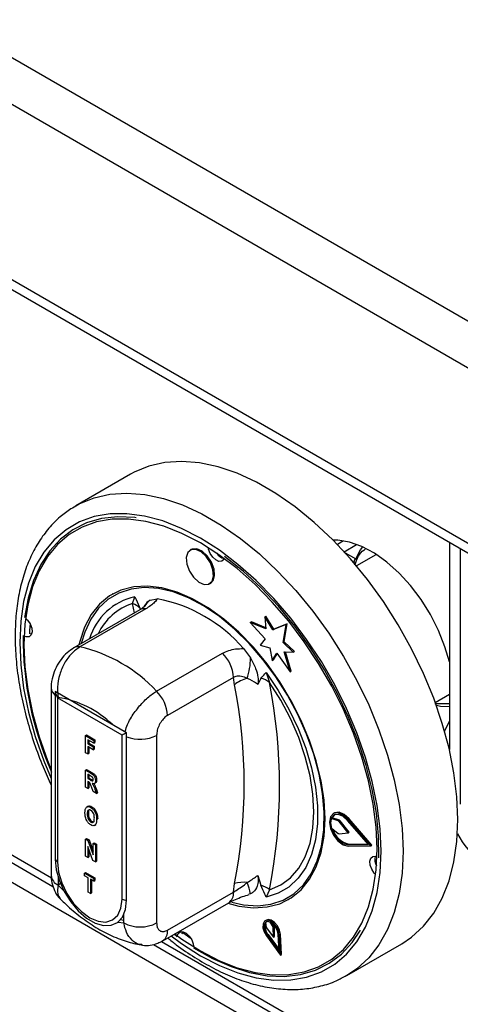
# Model space of a CAD drawing. Units: millimetres. Extents: x 5 to 415, y 5 to 292.
# Drawn here: x 294 to 302, y 190 to 208 of the extents above; entities that cross this region are included whole.
import ezdxf

# ---------------------------------------------------------------- set-up
doc = ezdxf.new("R2010")
doc.units = ezdxf.units.MM

msp = doc.modelspace()

# ---------------------------------------------------------------- linework, layer by layer
at = {"color": 7, "linetype": 'Continuous', "lineweight": 25}
for p, q in [((311.155, 197.399), (280.851, 214.894)), ((310.781, 196.752), (280.477, 214.246)), ((310.781, 193.519), (280.477, 211.014)), ((280.586, 210.772), (310.891, 193.277)), ((296.331, 199.545), (295.321, 198.962)), ((295.262, 198.926), (295.321, 198.962)), ((300.26, 198.313), (300.145, 198.247)), ((302.21, 198.289), (302.21, 194.466)), ((297.451, 198.155), (297.43, 198.143)), ((302.412, 198.172), (302.412, 193.459)), ((300.852, 198.06), (300.497, 197.855)), ((297.788, 197.525), (297.808, 197.536)), ((296.004, 197.336), (295.994, 197.33)), ((296.368, 197.161), (296.407, 197.285)), ((296.694, 197.224), (296.823, 197.245)), ((296.499, 197.043), (295.283, 196.341)), ((296.612, 197.06), (295.397, 196.358)), ((298.538, 196.81), (298.559, 196.821)), ((298.538, 196.81), (298.815, 196.507)), ((298.826, 196.69), (298.538, 196.81)), ((298.824, 196.711), (298.559, 196.821)), ((298.806, 196.913), (298.826, 196.924)), ((298.806, 196.913), (298.826, 196.69)), ((298.953, 196.676), (298.806, 196.913)), ((298.973, 196.688), (298.826, 196.924)), ((299.2, 196.773), (298.953, 196.676)), ((298.953, 196.676), (298.973, 196.688)), ((299.22, 196.785), (298.973, 196.688)), ((299.144, 196.439), (299.2, 196.773)), ((299.164, 196.45), (299.22, 196.785)), ((299.2, 196.773), (299.22, 196.785)), ((298.815, 196.507), (298.718, 196.39)), ((299.144, 196.439), (299.164, 196.45)), ((299.331, 196.26), (299.144, 196.439)), ((299.351, 196.272), (299.164, 196.45)), ((298.415, 196.327), (298.544, 196.157)), ((298.718, 196.39), (298.897, 196.342)), ((298.897, 196.342), (298.945, 196.107)), ((299.163, 196.271), (299.331, 196.26)), ((299.272, 195.897), (299.163, 196.271)), ((299.292, 195.909), (299.187, 196.27)), ((299.331, 196.26), (299.351, 196.272)), ((296.811, 195.542), (298.027, 196.244)), ((298.945, 196.107), (299.026, 196.245)), ((298.945, 196.107), (298.965, 196.119)), ((298.965, 196.119), (299.034, 196.234)), ((299.026, 196.245), (299.272, 195.897)), ((299.272, 195.897), (299.292, 195.909)), ((298.229, 195.797), (297.013, 195.095)), ((298.248, 195.663), (298.229, 195.797)), ((298.734, 195.779), (298.676, 195.667)), ((298.831, 195.886), (298.893, 195.703)), ((288.67, 195.541), (294.899, 191.944)), ((294.867, 195.604), (294.867, 192.144)), ((296.255, 194.778), (294.942, 195.536)), ((294.942, 195.536), (294.942, 192.445)), ((296.175, 194.731), (294.983, 195.419)), ((294.983, 195.419), (294.983, 192.398)), ((301.95, 195.337), (302.21, 195.487)), ((288.588, 195.226), (318.388, 178.023)), ((295.5, 194.724), (295.52, 194.736)), ((295.5, 194.409), (295.5, 194.724)), ((295.5, 194.724), (295.652, 194.636)), ((295.52, 194.736), (295.672, 194.648)), ((295.652, 194.583), (295.542, 194.646)), ((295.542, 194.646), (295.542, 194.573)), ((295.563, 194.635), (295.563, 194.585)), ((295.652, 194.636), (295.672, 194.648)), ((295.652, 194.636), (295.652, 194.583)), ((295.672, 194.648), (295.672, 194.595)), ((296.175, 191.71), (296.175, 194.731)), ((296.255, 191.687), (296.255, 194.778)), ((296.811, 194.729), (296.811, 191.269)), ((295.542, 194.573), (295.563, 194.585)), ((295.542, 194.573), (295.638, 194.518)), ((295.638, 194.464), (295.542, 194.52)), ((295.542, 194.52), (295.542, 194.385)), ((295.563, 194.585), (295.658, 194.529)), ((295.563, 194.508), (295.563, 194.396)), ((295.638, 194.518), (295.658, 194.529)), ((295.638, 194.518), (295.638, 194.464)), ((295.638, 194.464), (295.658, 194.476)), ((295.652, 194.583), (295.672, 194.595)), ((295.658, 194.529), (295.658, 194.476)), ((295.542, 194.385), (295.5, 194.409)), ((295.542, 194.385), (295.563, 194.396)), ((295.5, 194.088), (295.52, 194.1)), ((295.5, 193.773), (295.5, 194.088)), ((295.5, 194.088), (295.596, 194.033)), ((295.52, 194.1), (295.616, 194.044)), ((295.581, 193.988), (295.542, 194.01)), ((295.542, 194.01), (295.542, 193.933)), ((295.542, 193.933), (295.563, 193.944)), ((295.542, 193.933), (295.579, 193.912)), ((295.563, 193.999), (295.563, 193.944)), ((295.563, 193.944), (295.599, 193.923)), ((295.579, 193.912), (295.599, 193.923)), ((295.596, 194.033), (295.616, 194.044)), ((295.599, 193.923), (295.64, 193.902)), ((295.684, 193.894), (295.704, 193.905)), ((295.542, 193.749), (295.5, 193.773)), ((295.552, 193.874), (295.542, 193.879)), ((295.542, 193.879), (295.542, 193.749)), ((295.542, 193.749), (295.563, 193.76)), ((295.563, 193.867), (295.563, 193.76)), ((295.642, 193.691), (295.611, 193.777)), ((295.661, 193.839), (295.684, 193.852)), ((295.673, 193.735), (295.694, 193.746)), ((295.673, 193.735), (295.702, 193.657)), ((295.694, 193.746), (295.722, 193.668)), ((295.702, 193.657), (295.642, 193.691)), ((295.702, 193.657), (295.722, 193.668)), ((295.548, 193.421), (295.525, 193.408)), ((295.597, 193.4), (295.618, 193.411)), ((295.532, 193.276), (295.552, 193.288)), ((295.705, 193.176), (295.726, 193.188)), ((300.031, 193.198), (300.051, 193.209)), ((300.162, 193.151), (300.031, 193.198)), ((300.182, 193.162), (300.051, 193.209)), ((300.088, 193.296), (300.067, 193.284)), ((300.342, 193.176), (300.363, 193.188)), ((300.763, 192.689), (300.342, 193.176)), ((300.783, 192.701), (300.363, 193.188)), ((295.598, 193.13), (295.618, 193.141)), ((295.664, 193.066), (295.687, 193.079)), ((295.674, 193.072), (295.694, 193.083)), ((300.032, 193.021), (300.162, 192.92)), ((300.162, 193.151), (300.182, 193.162)), ((300.176, 193.14), (300.196, 193.151)), ((300.341, 192.932), (300.176, 193.14)), ((300.361, 192.944), (300.196, 193.151)), ((300.718, 192.715), (300.333, 193.161)), ((295.5, 192.816), (295.52, 192.827)), ((295.5, 192.501), (295.5, 192.816)), ((295.5, 192.816), (295.544, 192.79)), ((295.52, 192.827), (295.565, 192.802)), ((295.544, 192.79), (295.565, 192.802)), ((295.565, 192.802), (295.638, 192.594)), ((300.176, 192.915), (300.341, 192.932)), ((300.341, 192.932), (300.361, 192.944)), ((295.635, 192.423), (295.542, 192.682)), ((295.542, 192.682), (295.542, 192.476)), ((295.544, 192.79), (295.638, 192.526)), ((295.563, 192.625), (295.563, 192.488)), ((295.638, 192.736), (295.658, 192.748)), ((295.638, 192.736), (295.681, 192.712)), ((295.638, 192.526), (295.638, 192.736)), ((295.658, 192.748), (295.701, 192.723)), ((295.681, 192.712), (295.701, 192.723)), ((295.681, 192.712), (295.681, 192.397)), ((295.701, 192.723), (295.701, 192.408)), ((300.333, 192.713), (300.354, 192.724)), ((300.333, 192.713), (300.718, 192.715)), ((300.342, 192.687), (300.763, 192.689)), ((300.354, 192.724), (300.708, 192.726)), ((300.763, 192.689), (300.783, 192.701)), ((295.542, 192.476), (295.5, 192.501)), ((295.542, 192.476), (295.563, 192.488)), ((295.681, 192.397), (295.635, 192.423)), ((295.681, 192.397), (295.701, 192.408)), ((294.993, 192.124), (294.993, 191.969)), ((295.482, 192.19), (295.502, 192.202)), ((295.482, 192.137), (295.482, 192.19)), ((295.482, 192.19), (295.652, 192.092)), ((295.546, 192.1), (295.482, 192.137)), ((295.502, 192.202), (295.672, 192.103)), ((295.546, 191.838), (295.546, 192.1)), ((295.652, 192.092), (295.672, 192.103)), ((295.652, 192.092), (295.652, 192.039)), ((295.672, 192.103), (295.672, 192.05)), ((298.676, 192.143), (298.734, 191.965)), ((295.038, 191.995), (294.993, 191.969)), ((294.993, 191.969), (295.099, 191.863)), ((295.652, 192.039), (295.589, 192.075)), ((295.589, 192.075), (295.589, 191.814)), ((295.609, 192.064), (295.609, 191.825)), ((295.652, 192.039), (295.672, 192.05)), ((298.229, 191.838), (298.248, 191.995)), ((295.589, 191.814), (295.546, 191.838)), ((295.589, 191.814), (295.609, 191.825)), ((297.013, 191.136), (298.229, 191.838)), ((298.544, 191.806), (298.514, 191.801)), ((298.893, 191.883), (298.831, 191.745)), ((296.924, 190.94), (298.14, 191.642)), ((299.244, 191.701), (299.254, 191.706)), ((296.205, 191.269), (296.205, 191.424)), ((296.099, 191.286), (296.205, 191.269)), ((296.146, 191.331), (296.205, 191.32)), ((298.835, 191.322), (298.815, 191.31)), ((298.818, 191.277), (298.831, 191.184)), ((298.831, 191.184), (298.968, 191.008)), ((298.963, 191.196), (298.905, 191.285)), ((298.983, 191.207), (298.952, 191.255)), ((298.963, 191.196), (298.983, 191.207)), ((298.968, 191.008), (298.963, 191.196)), ((298.988, 191.019), (298.983, 191.207)), ((297.133, 191.06), (297.192, 191.016)), ((297.268, 191.109), (297.446, 190.983)), ((297.283, 191.068), (297.292, 191.108)), ((298.837, 191.029), (299.096, 190.677)), ((298.848, 191.042), (298.869, 191.054)), ((298.848, 191.042), (299.073, 190.737)), ((298.869, 191.054), (299.07, 190.779)), ((298.968, 191.008), (298.988, 191.019)), ((299.073, 190.737), (299.053, 191.06)), ((299.073, 191.05), (299.093, 191.062)), ((299.096, 190.677), (299.073, 191.05)), ((299.116, 190.689), (299.093, 191.062)), ((296.751, 190.875), (316.009, 179.758)), ((300.321, 190.302), (301.331, 190.885)), ((299.096, 190.677), (299.116, 190.689))]:
    msp.add_line(p, q, dxfattribs=at)
at = {"color": 8, "linetype": 'Continuous', "lineweight": 25}
for p, q in [((300.269, 198.115), (300.5, 198.249)), ((300.287, 198.095), (300.483, 197.982)), ((296.404, 196.988), (296.368, 197.161)), ((288.818, 195.596), (294.871, 192.101)), ((302.21, 195.308), (301.945, 195.308)), ((296.899, 190.93), (312.103, 182.153))]:
    msp.add_line(p, q, dxfattribs=at)
at = {"color": 7, "linetype": 'Continuous', "lineweight": 25, "flags": 128}
for points in [[(302.367, 193.174), (302.349, 193.598), (302.294, 194.038), (302.205, 194.49), (302.08, 194.95), (301.923, 195.412), (301.733, 195.872), (301.514, 196.326), (301.267, 196.768), (300.995, 197.194), (300.701, 197.6), (300.388, 197.982), (300.059, 198.335), (299.717, 198.656), (299.367, 198.942), (299.01, 199.189), (298.652, 199.396), (298.296, 199.56), (297.945, 199.679), (297.603, 199.753), (297.274, 199.779), (296.961, 199.759), (296.667, 199.693), (296.395, 199.58), (296.331, 199.545)], [(300.877, 192.635), (300.859, 193.038), (300.806, 193.458), (300.717, 193.889), (300.595, 194.327), (300.44, 194.768), (300.255, 195.205), (300.04, 195.635), (299.799, 196.053), (299.534, 196.453), (299.248, 196.833), (298.944, 197.187), (298.626, 197.512), (298.296, 197.804), (297.96, 198.06), (297.619, 198.277), (297.279, 198.453), (296.942, 198.586), (296.612, 198.674), (296.294, 198.717), (295.99, 198.714), (295.704, 198.664), (295.439, 198.569), (295.198, 198.43), (294.983, 198.248), (294.798, 198.025), (294.643, 197.763), (294.521, 197.466), (294.433, 197.137), (294.379, 196.779), (294.361, 196.396), (294.379, 195.992), (294.433, 195.573), (294.521, 195.141), (294.643, 194.703), (294.798, 194.263), (294.867, 194.091)], [(296.432, 198.742), (296.407, 198.745), (296.093, 198.758), (295.796, 198.724), (295.519, 198.644), (295.266, 198.517), (295.039, 198.345), (294.84, 198.131), (294.673, 197.877), (294.539, 197.586), (294.44, 197.26), (294.375, 196.904)], [(302.21, 196.086), (302.129, 196.363), (302.01, 196.662), (301.862, 196.954), (301.689, 197.232), (301.495, 197.49), (301.283, 197.722), (301.059, 197.922), (300.829, 198.086), (300.597, 198.209), (300.369, 198.29), (300.151, 198.325), (300.067, 198.327)], [(297.861, 197.663), (297.85, 197.783), (297.802, 197.91), (297.726, 198.025), (297.631, 198.112), (297.533, 198.156), (297.447, 198.151), (297.385, 198.098), (297.357, 198.005), (297.368, 197.885), (297.416, 197.758), (297.492, 197.643), (297.587, 197.556), (297.685, 197.512), (297.771, 197.517), (297.833, 197.57), (297.861, 197.663)], [(297.881, 197.675), (297.87, 197.794), (297.823, 197.921), (297.746, 198.037), (297.651, 198.123), (297.553, 198.168), (297.467, 198.163), (297.451, 198.155)], [(298.058, 197.989), (298.049, 197.97), (298.012, 197.939), (297.961, 197.936), (297.902, 197.962), (297.845, 198.014), (297.799, 198.083), (297.77, 198.16), (297.765, 198.189)], [(300.483, 197.982), (300.574, 198.151), (300.613, 198.202)], [(300.909, 192.472), (300.905, 192.874), (300.865, 193.295), (300.788, 193.73), (300.676, 194.173), (300.531, 194.62), (300.353, 195.066), (300.144, 195.506), (299.908, 195.935), (299.646, 196.348), (299.361, 196.741), (299.058, 197.11), (298.738, 197.449), (298.406, 197.756), (298.066, 198.026)], [(297.808, 197.536), (297.853, 197.582), (297.881, 197.675)], [(299.917, 193.189), (299.899, 193.532), (299.845, 193.89), (299.756, 194.259), (299.633, 194.631), (299.478, 195.002), (299.294, 195.365), (299.084, 195.714), (298.85, 196.045), (298.598, 196.352), (298.329, 196.629), (298.05, 196.873), (297.763, 197.081), (297.475, 197.247), (297.188, 197.371), (296.909, 197.449), (296.641, 197.481), (296.388, 197.467), (296.154, 197.406), (295.944, 197.299), (295.76, 197.148), (295.605, 196.956), (295.482, 196.726), (295.393, 196.46), (295.378, 196.396)], [(299.893, 192.985), (299.9, 193.311), (299.871, 193.655), (299.807, 194.014), (299.709, 194.38), (299.577, 194.748), (299.415, 195.113), (299.225, 195.469), (299.01, 195.809), (298.772, 196.13), (298.517, 196.424), (298.248, 196.689), (297.969, 196.92), (297.685, 197.113), (297.399, 197.265), (297.118, 197.374), (296.844, 197.437), (296.583, 197.455), (296.339, 197.427), (296.114, 197.352), (295.914, 197.233), (295.74, 197.072), (295.597, 196.87), (295.485, 196.631), (295.422, 196.421)], [(294.4, 196.885), (294.432, 196.852), (294.478, 196.783), (294.507, 196.706), (294.513, 196.635), (294.497, 196.579), (294.46, 196.547), (294.408, 196.544), (294.374, 196.556)], [(294.476, 196.787), (294.468, 196.667), (294.465, 196.608)], [(294.505, 196.595), (294.499, 196.597), (294.465, 196.608)], [(298.831, 195.886), (299.054, 195.558), (299.252, 195.213), (299.422, 194.856), (299.562, 194.493), (299.67, 194.131), (299.742, 193.775), (299.779, 193.431), (299.779, 193.106), (299.742, 192.805), (299.67, 192.533), (299.562, 192.294), (299.422, 192.093), (299.252, 191.932), (299.054, 191.816), (298.831, 191.745)], [(298.893, 191.883), (299.099, 191.972), (299.279, 192.104), (299.431, 192.278), (299.552, 192.491), (299.64, 192.738), (299.694, 193.017), (299.712, 193.321), (299.694, 193.646), (299.64, 193.985), (299.552, 194.335), (299.431, 194.687), (299.279, 195.037), (299.099, 195.377), (298.893, 195.703)], [(302.21, 195.253), (302.046, 195.263), (301.972, 195.278)], [(302.124, 194.802), (302.129, 194.81), (302.21, 194.993)], [(298.127, 191.634), (298.329, 191.581), (298.598, 191.549), (298.85, 191.564), (299.084, 191.625), (299.294, 191.732), (299.478, 191.882), (299.633, 192.074), (299.756, 192.305), (299.845, 192.57), (299.899, 192.867), (299.917, 193.189)], [(300.342, 193.176), (300.25, 193.259), (300.154, 193.298), (300.072, 193.287), (300.017, 193.228), (299.998, 193.13), (300.017, 193.01), (300.072, 192.888), (300.154, 192.782), (300.25, 192.711), (300.342, 192.687)], [(300.333, 193.161), (300.248, 193.236), (300.161, 193.272), (300.086, 193.262), (300.036, 193.208), (300.018, 193.119), (300.036, 193.009), (300.086, 192.897), (300.161, 192.8), (300.248, 192.735), (300.333, 192.713)], [(300.092, 193.265), (300.056, 193.22), (300.051, 193.209)], [(300.363, 193.188), (300.27, 193.271), (300.175, 193.31), (300.093, 193.299), (300.088, 193.296)], [(301.331, 190.885), (301.514, 191.007), (301.733, 191.208), (301.923, 191.449), (302.08, 191.729), (302.205, 192.045), (302.294, 192.394), (302.349, 192.771), (302.367, 193.174)], [(298.196, 191.652), (298.414, 191.605), (298.675, 191.587), (298.92, 191.616), (299.144, 191.69), (299.344, 191.809), (299.518, 191.971), (299.661, 192.173), (299.773, 192.412), (299.851, 192.684), (299.893, 192.985)], [(297.145, 191.067), (297.279, 190.971), (297.619, 190.753), (297.96, 190.577), (298.296, 190.445), (298.626, 190.356), (298.944, 190.314), (299.248, 190.317), (299.534, 190.366), (299.799, 190.461), (300.04, 190.6), (300.255, 190.783), (300.44, 191.006), (300.595, 191.267), (300.717, 191.564), (300.806, 191.894), (300.859, 192.252), (300.877, 192.635)], [(294.942, 192.445), (294.961, 192.252), (295.017, 192.049), (295.107, 191.847), (295.226, 191.657), (295.366, 191.491), (295.52, 191.359), (295.678, 191.267), (295.832, 191.223), (295.972, 191.227), (296.09, 191.279), (296.18, 191.378), (296.236, 191.516), (296.255, 191.687)], [(300.85, 192.165), (300.826, 192.19), (300.78, 192.26), (300.752, 192.336), (300.745, 192.407), (300.762, 192.463), (300.799, 192.495), (300.851, 192.498), (300.874, 192.491)], [(294.983, 192.398), (295.003, 192.208), (295.062, 192.008), (295.157, 191.811), (295.281, 191.63), (295.424, 191.478), (295.579, 191.366), (295.733, 191.3), (295.877, 191.286), (296, 191.324), (296.095, 191.412), (296.154, 191.544), (296.175, 191.71)], [(299.073, 191.05), (299.057, 191.127), (299.019, 191.204), (298.965, 191.268), (298.904, 191.309), (298.846, 191.32), (298.801, 191.3), (298.775, 191.251), (298.773, 191.182), (298.795, 191.104), (298.837, 191.029)], [(299.053, 191.06), (299.039, 191.127), (299.006, 191.194), (298.959, 191.249), (298.907, 191.284), (298.856, 191.294), (298.817, 191.276), (298.795, 191.234), (298.793, 191.175), (298.812, 191.107), (298.848, 191.042)], [(299.093, 191.062), (299.077, 191.139), (299.039, 191.216), (298.985, 191.28), (298.924, 191.321), (298.867, 191.332), (298.835, 191.322)], [(297.197, 191.042), (297.209, 191.072), (297.246, 191.104), (297.298, 191.107), (297.357, 191.08), (297.413, 191.028), (297.459, 190.959), (297.488, 190.883), (297.494, 190.84)], [(297.494, 190.811), (297.841, 190.616), (298.185, 190.464), (298.523, 190.357), (298.851, 190.297), (299.165, 190.284), (299.463, 190.318), (299.739, 190.399), (299.993, 190.526), (300.22, 190.697), (300.418, 190.911), (300.569, 191.136)]]:
    msp.add_lwpolyline(points, dxfattribs=at)
at = {"color": 8, "linetype": 'Continuous', "lineweight": 25, "flags": 128}
for points in [[(295.321, 198.962), (295.385, 198.997), (295.657, 199.11), (295.951, 199.176), (296.264, 199.196), (296.593, 199.169), (296.935, 199.096), (297.286, 198.977), (297.642, 198.813), (298, 198.606), (298.356, 198.358), (298.707, 198.073), (299.049, 197.752), (299.378, 197.399), (299.691, 197.017), (299.985, 196.611), (300.257, 196.185), (300.504, 195.743), (300.723, 195.289), (300.912, 194.829), (301.07, 194.366), (301.194, 193.907), (301.284, 193.455), (301.338, 193.014), (301.357, 192.591)], [(300.953, 192.591), (300.934, 193.004), (300.88, 193.433), (300.789, 193.875), (300.664, 194.323), (300.506, 194.773), (300.316, 195.221), (300.096, 195.661), (299.85, 196.088), (299.578, 196.498), (299.286, 196.887), (298.975, 197.249), (298.649, 197.582), (298.312, 197.88), (297.968, 198.142), (297.619, 198.365), (297.271, 198.545), (296.926, 198.681), (296.589, 198.771), (296.263, 198.815), (295.952, 198.811), (295.66, 198.761), (295.389, 198.664), (295.142, 198.521), (294.922, 198.335), (294.732, 198.107), (294.574, 197.839), (294.449, 197.535), (294.358, 197.198), (294.304, 196.832), (294.286, 196.44), (294.304, 196.027), (294.358, 195.597), (294.449, 195.156), (294.574, 194.708), (294.732, 194.257), (294.867, 193.932)], [(297.078, 191.029), (297.271, 190.888), (297.619, 190.666), (297.968, 190.486), (298.312, 190.35), (298.649, 190.26), (298.975, 190.216), (299.286, 190.219), (299.578, 190.27), (299.85, 190.367), (300.096, 190.509), (300.316, 190.696), (300.506, 190.924), (300.664, 191.192), (300.789, 191.496), (300.88, 191.833), (300.934, 192.199), (300.953, 192.591)], [(301.357, 192.591), (301.338, 192.188), (301.284, 191.811), (301.194, 191.462), (301.07, 191.146), (300.912, 190.866), (300.723, 190.624), (300.504, 190.424), (300.313, 190.297)]]:
    msp.add_lwpolyline(points, dxfattribs=at)
at = {"color": 7, "linetype": 'Continuous', "lineweight": 25}
for centre, radius, start, end in [((298.114, 198.209), 0.229, 211.8999, 255.8053), ((296.266, 196.869), 0.309, 39.4334, 70.7233), ((296.308, 194.516), 2.778, 40.6913, 79.3141), ((300.407, 196.518), 6.058, 179.4992, 204.0475), ((294.771, 193.641), 2.789, 42.9772, 77.0282), ((297.559, 195.763), 0.67, 2.9005, 45.7847), ((297.253, 196.166), 1.29, 342.381, 359.571), ((298.603, 195.226), 0.563, 102.3301, 129.1265), ((298.66, 195.418), 0.369, 50.7463, 78.5295), ((296.343, 195.061), 0.67, 2.9005, 45.7847), ((288.923, 193.829), 9.504, 348.876, 11.124), ((289.179, 193.793), 9.9, 348.8759, 11.1241), ((294.686, 193.558), 1.896, 46.168, 80.7062), ((300.306, 193.111), 0.288, 162.4692, 198.1153), ((300.435, 193.101), 0.385, 195.6865, 257.8169), ((300.149, 193.12), 0.0333, 36.6647, 67.544), ((300.169, 193.132), 0.0333, 36.6647, 67.544), ((300.175, 192.935), 0.02, 228.5332, 271.1822), ((303.491, 193.479), 1.265, 206.6061, 237.7952), ((295.018, 192.47), 0.0796, 198.0943, 243.6979), ((301.07, 192.437), 0.234, 164.5439, 208.836), ((298.423, 191.365), 0.654, 84.7467, 105.5201), ((295.017, 190.905), 3.64, 14.3312, 17.7749), ((298.541, 191.392), 0.605, 54.3317, 71.4208), ((296.268, 191.882), 0.196, 241.509, 266.2905), ((296.508, 191.854), 0.659, 242.6099, 297.39), ((299.037, 191.203), 0.225, 164.6604, 221.5989), ((298.867, 191.216), 0.0787, 61.2065, 129.0117)]:
    msp.add_arc(centre, radius, start, end, dxfattribs=at)
at = {"color": 8, "linetype": 'Continuous', "lineweight": 25}
for centre, radius, start, end in [((296.654, 196.183), 1.129, 102.6236, 163.3048), ((296.69, 196.154), 1.057, 107.7096, 155.0744), ((296.908, 196.93), 0.364, 126.0039, 152.7339), ((296.579, 196.897), 0.167, 78.5118, 118.6449), ((295.363, 196.195), 0.167, 78.5124, 118.64), ((295.058, 195.616), 0.191, 183.5517, 232.7015), ((296.506, 195.325), 0.67, 248.0308, 297.1114), ((295.082, 192.165), 0.216, 185.6939, 245.6255), ((298.019, 191.815), 0.211, 304.9735, 6.3385), ((296.803, 191.113), 0.211, 305.1942, 6.3174)]:
    msp.add_arc(centre, radius, start, end, dxfattribs=at)
at = {"color": 7, "linetype": 'Continuous', "lineweight": 25}
for centre, major_axis, ratio, start_param, end_param in [((295.084, 195.478), (-0.101, 0.175), 0.577335, 0.927255, 1.570756), ((296.276, 194.79), (0.143, 0.082), 0.00007, 1.712653, 2.356154)]:
    msp.add_ellipse(centre, major_axis=major_axis, ratio=ratio, start_param=start_param, end_param=end_param, dxfattribs=at)
for points, knots in [([(295.257, 198.92), (295.19, 198.875), (295.042, 198.776), (294.844, 198.579), (294.66, 198.34), (294.505, 198.068), (294.38, 197.764), (294.287, 197.431), (294.226, 197.072), (294.198, 196.69), (294.204, 196.29), (294.242, 195.875), (294.314, 195.449), (294.416, 195.017), (294.55, 194.581), (294.699, 194.176), (294.816, 193.92), (294.867, 193.807)], [0, 0, 0, 0, 0.05526, 0.121059, 0.187214, 0.254061, 0.321735, 0.390176, 0.459195, 0.52857, 0.598111, 0.667673, 0.737183, 0.806617, 0.875974, 0.945262, 1, 1, 1, 1]), ([(300.468, 197.874), (300.465, 197.884), (300.457, 197.903), (300.456, 197.93), (300.46, 197.95), (300.465, 197.964), (300.473, 197.975), (300.48, 197.98), (300.483, 197.982)], [0, 0, 0, 0, 0.2460123, 0.4956878, 0.6342537, 0.7633117, 0.884552, 1, 1, 1, 1]), ([(296.407, 197.285), (296.407, 197.285), (296.416, 197.267), (296.449, 197.193), (296.481, 197.121), (296.505, 197.066)], [0, 0, 0, 0, 0.008903, 0.249403, 1, 1, 1, 1]), ([(296.59, 197.108), (296.606, 197.139), (296.632, 197.189), (296.677, 197.215), (296.694, 197.224)], [0, 0, 0, 0, 0.6105976, 1, 1, 1, 1]), ([(296.823, 197.245), (296.809, 197.225), (296.77, 197.166), (296.674, 197.102), (296.612, 197.06)], [0, 0, 0, 0, 0.351666, 1, 1, 1, 1]), ([(296.591, 197.108), (296.592, 197.109), (296.594, 197.112), (296.568, 197.088), (296.53, 197.06), (296.501, 197.044), (296.499, 197.043)], [0, 0, 0, 0, 0.217713, 0.590018, 0.9705, 1, 1, 1, 1]), ([(295.283, 196.341), (295.242, 196.313), (295.154, 196.255), (295.044, 196.131), (294.952, 195.982), (294.89, 195.811), (294.862, 195.682), (294.869, 195.612), (294.869, 195.604)], [0, 0, 0, 0, 0.173395, 0.360434, 0.555075, 0.756607, 0.971694, 1, 1, 1, 1]), ([(295.397, 196.358), (295.343, 196.321), (295.237, 196.246), (295.106, 196.063), (295.015, 195.85), (294.972, 195.627), (294.986, 195.492), (294.993, 195.429)], [0, 0, 0, 0, 0.203675, 0.405277, 0.60815, 0.818268, 1, 1, 1, 1]), ([(298.027, 196.244), (298.103, 196.277), (298.222, 196.327), (298.364, 196.327), (298.415, 196.327)], [0, 0, 0, 0, 0.648334, 1, 1, 1, 1]), ([(298.544, 196.157), (298.578, 196.092), (298.641, 195.975), (298.682, 195.818), (298.689, 195.718), (298.679, 195.68), (298.676, 195.667)], [0, 0, 0, 0, 0.385332, 0.704521, 0.899978, 1, 1, 1, 1]), ([(298.483, 195.776), (298.475, 195.78), (298.432, 195.801), (298.352, 195.825), (298.272, 195.816), (298.236, 195.8), (298.229, 195.797)], [0, 0, 0, 0, 0.102117, 0.529499, 0.901159, 1, 1, 1, 1]), ([(298.676, 195.667), (298.669, 195.673), (298.61, 195.719), (298.543, 195.749), (298.483, 195.776)], [0, 0, 0, 0, 0.1110486, 1, 1, 1, 1]), ([(298.734, 195.779), (298.757, 195.806), (298.789, 195.843), (298.823, 195.877), (298.831, 195.886), (298.831, 195.886)], [0, 0, 0, 0, 0.750597, 0.991097, 1, 1, 1, 1]), ([(297.013, 195.095), (297.003, 195.089), (296.969, 195.068), (296.913, 195.011), (296.857, 194.923), (296.818, 194.823), (296.813, 194.76), (296.811, 194.729)], [0, 0, 0, 0, 0.095968, 0.3056326, 0.5299411, 0.7651619, 1, 1, 1, 1]), ([(295.579, 193.912), (295.593, 193.902), (295.611, 193.891), (295.63, 193.889), (295.637, 193.894), (295.641, 193.903), (295.642, 193.911), (295.642, 193.915)], [0, 0, 0, 0, 0.500601, 0.625253, 0.749983, 0.874843, 1, 1, 1, 1]), ([(295.621, 193.963), (295.613, 193.968), (295.6, 193.977), (295.587, 193.985), (295.581, 193.988)], [0, 0, 0, 0, 0.5596296, 1, 1, 1, 1]), ([(295.596, 194.033), (295.608, 194.026), (295.634, 194.011), (295.667, 193.972), (295.682, 193.929), (295.683, 193.905), (295.684, 193.894)], [0, 0, 0, 0, 0.281899, 0.558439, 0.778909, 1, 1, 1, 1]), ([(295.616, 194.044), (295.629, 194.037), (295.654, 194.023), (295.687, 193.984), (295.702, 193.941), (295.704, 193.917), (295.704, 193.905)], [0, 0, 0, 0, 0.281899, 0.558439, 0.778909, 1, 1, 1, 1]), ([(295.642, 193.915), (295.641, 193.92), (295.641, 193.929), (295.636, 193.942), (295.629, 193.954), (295.623, 193.96), (295.621, 193.963)], [0, 0, 0, 0, 0.280355, 0.559659, 0.779812, 1, 1, 1, 1]), ([(295.684, 193.894), (295.683, 193.882), (295.682, 193.859), (295.667, 193.839), (295.645, 193.834), (295.629, 193.839), (295.622, 193.842)], [0, 0, 0, 0, 0.280307, 0.559366, 0.779441, 1, 1, 1, 1]), ([(295.704, 193.905), (295.704, 193.894), (295.702, 193.872), (295.692, 193.854), (295.684, 193.852), (295.684, 193.852)], [0, 0, 0, 0, 0.499274, 0.996326, 1, 1, 1, 1]), ([(295.611, 193.777), (295.604, 193.798), (295.595, 193.828), (295.571, 193.863), (295.558, 193.871), (295.552, 193.874)], [0, 0, 0, 0, 0.561901, 0.779559, 1, 1, 1, 1]), ([(295.622, 193.842), (295.629, 193.83), (295.642, 193.812), (295.655, 193.783), (295.664, 193.759), (295.67, 193.743), (295.673, 193.735)], [0, 0, 0, 0, 0.33954, 0.559581, 0.779783, 1, 1, 1, 1]), ([(295.652, 193.838), (295.656, 193.832), (295.665, 193.818), (295.675, 193.795), (295.685, 193.771), (295.691, 193.754), (295.694, 193.746)], [0, 0, 0, 0, 0.221963, 0.481176, 0.740579, 1, 1, 1, 1]), ([(295.489, 193.299), (295.49, 193.32), (295.492, 193.362), (295.514, 193.406), (295.553, 193.421), (295.582, 193.407), (295.597, 193.4)], [0, 0, 0, 0, 0.281149, 0.560931, 0.780129, 1, 1, 1, 1]), ([(295.598, 193.346), (295.587, 193.351), (295.565, 193.36), (295.535, 193.338), (295.533, 193.301), (295.532, 193.276)], [0, 0, 0, 0, 0.249664, 0.499802, 1, 1, 1, 1]), ([(295.549, 193.419), (295.557, 193.423), (295.576, 193.432), (295.602, 193.419), (295.618, 193.411)], [0, 0, 0, 0, 0.421993, 1, 1, 1, 1]), ([(295.577, 193.36), (295.573, 193.358), (295.552, 193.348), (295.552, 193.314), (295.552, 193.288)], [0, 0, 0, 0, 0.214758, 1, 1, 1, 1]), ([(295.597, 193.4), (295.61, 193.391), (295.635, 193.375), (295.667, 193.332), (295.7, 193.262), (295.703, 193.212), (295.705, 193.176)], [0, 0, 0, 0, 0.187078, 0.373969, 0.561133, 1, 1, 1, 1]), ([(295.663, 193.202), (295.662, 193.227), (295.66, 193.266), (295.63, 193.323), (295.608, 193.339), (295.598, 193.346)], [0, 0, 0, 0, 0.500094, 0.750257, 1, 1, 1, 1]), ([(295.618, 193.411), (295.63, 193.403), (295.655, 193.386), (295.687, 193.344), (295.72, 193.274), (295.723, 193.223), (295.726, 193.188)], [0, 0, 0, 0, 0.187078, 0.373969, 0.561133, 1, 1, 1, 1]), ([(295.521, 193.159), (295.51, 193.186), (295.491, 193.235), (295.49, 193.279), (295.489, 193.299)], [0, 0, 0, 0, 0.558297, 1, 1, 1, 1]), ([(295.532, 193.276), (295.532, 193.262), (295.533, 193.234), (295.546, 193.19), (295.569, 193.151), (295.588, 193.137), (295.598, 193.13)], [0, 0, 0, 0, 0.281245, 0.5609815, 0.7807499, 1, 1, 1, 1]), ([(295.552, 193.288), (295.553, 193.274), (295.553, 193.245), (295.566, 193.202), (295.589, 193.162), (295.608, 193.148), (295.618, 193.141)], [0, 0, 0, 0, 0.281245, 0.5609815, 0.7807499, 1, 1, 1, 1]), ([(295.598, 193.13), (295.603, 193.127), (295.614, 193.122), (295.634, 193.121), (295.66, 193.139), (295.662, 193.177), (295.663, 193.202)], [0, 0, 0, 0, 0.125708, 0.251325, 0.501003, 1, 1, 1, 1]), ([(295.705, 193.176), (295.705, 193.152), (295.703, 193.108), (295.683, 193.083), (295.674, 193.072)], [0, 0, 0, 0, 0.560578, 1, 1, 1, 1]), ([(295.598, 193.077), (295.581, 193.088), (295.552, 193.108), (295.531, 193.144), (295.521, 193.159)], [0, 0, 0, 0, 0.559612, 1, 1, 1, 1]), ([(295.674, 193.072), (295.661, 193.066), (295.64, 193.056), (295.61, 193.07), (295.598, 193.077)], [0, 0, 0, 0, 0.558286, 1, 1, 1, 1]), ([(295.618, 193.141), (295.623, 193.139), (295.634, 193.134), (295.649, 193.132), (295.655, 193.137), (295.658, 193.14)], [0, 0, 0, 0, 0.352635, 0.7050167, 1, 1, 1, 1]), ([(294.868, 192.144), (294.868, 192.139), (294.864, 192.08), (294.883, 191.973), (294.939, 191.834), (294.993, 191.745), (295.034, 191.714), (295.036, 191.712)], [0, 0, 0, 0, 0.033094, 0.365876, 0.67927, 0.983248, 1, 1, 1, 1]), ([(298.483, 192.016), (298.543, 192.054), (298.61, 192.097), (298.669, 192.139), (298.676, 192.143)], [0, 0, 0, 0, 0.888948, 1, 1, 1, 1]), ([(298.676, 192.143), (298.681, 192.113), (298.692, 192.04), (298.666, 191.93), (298.613, 191.848), (298.561, 191.816), (298.544, 191.806)], [0, 0, 0, 0, 0.179595, 0.438609, 0.817421, 1, 1, 1, 1]), ([(298.229, 191.838), (298.261, 191.859), (298.325, 191.901), (298.416, 191.962), (298.466, 192.002), (298.483, 192.016)], [0, 0, 0, 0, 0.394601, 0.787351, 1, 1, 1, 1]), ([(298.831, 191.745), (298.831, 191.746), (298.823, 191.764), (298.789, 191.837), (298.757, 191.91), (298.734, 191.965)], [0, 0, 0, 0, 0.0089061, 0.2494018, 1, 1, 1, 1]), ([(295.035, 191.714), (295.059, 191.689), (295.168, 191.578), (295.374, 191.403), (295.654, 191.204), (295.948, 191.042), (296.24, 190.929), (296.438, 190.877), (296.534, 190.864), (296.538, 190.864)], [0, 0, 0, 0, 0.056031, 0.244884, 0.435636, 0.628232, 0.82143, 0.992753, 1, 1, 1, 1]), ([(298.141, 191.642), (298.147, 191.646), (298.179, 191.665), (298.264, 191.705), (298.387, 191.753), (298.475, 191.781), (298.516, 191.794)], [0, 0, 0, 0, 0.0731385, 0.3834931, 0.7149713, 1, 1, 1, 1]), ([(296.811, 191.269), (296.813, 191.246), (296.816, 191.197), (296.844, 191.143), (296.89, 191.111), (296.948, 191.106), (296.991, 191.126), (297.013, 191.136)], [0, 0, 0, 0, 0.187391, 0.40106, 0.603633, 0.801738, 1, 1, 1, 1]), ([(297.017, 190.994), (297.069, 190.951), (297.233, 190.817), (297.515, 190.629), (297.86, 190.429), (298.207, 190.269), (298.552, 190.149), (298.892, 190.071), (299.224, 190.037), (299.542, 190.046), (299.843, 190.101), (300.102, 190.184), (300.248, 190.266), (300.31, 190.301)], [0, 0, 0, 0, 0.046417, 0.145647, 0.245045, 0.344572, 0.444096, 0.543388, 0.642129, 0.739949, 0.836543, 0.93184, 1, 1, 1, 1]), ([(296.536, 190.866), (296.542, 190.864), (296.593, 190.849), (296.696, 190.858), (296.822, 190.885), (296.893, 190.926), (296.923, 190.943)], [0, 0, 0, 0, 0.042902, 0.39448, 0.744182, 1, 1, 1, 1])]:
    msp.add_open_spline(points, degree=3, knots=knots, dxfattribs=at)
at = {"color": 8, "linetype": 'Continuous', "lineweight": 25}
for points, knots in [([(300.468, 197.874), (300.509, 197.983), (300.555, 198.104), (300.65, 198.155), (300.66, 198.16)], [0, 0, 0, 0, 0.896869, 1, 1, 1, 1]), ([(296.231, 194.804), (296.244, 194.845), (296.277, 194.951), (296.393, 195.145), (296.554, 195.343), (296.701, 195.473), (296.785, 195.526), (296.811, 195.542)], [0, 0, 0, 0, 0.15493, 0.409421, 0.657049, 0.891959, 1, 1, 1, 1]), ([(294.993, 191.969), (294.984, 191.91), (294.969, 191.802), (295.017, 191.744), (295.038, 191.718)], [0, 0, 0, 0, 0.540779, 1, 1, 1, 1]), ([(296.538, 190.871), (296.522, 190.871), (296.454, 190.873), (296.351, 190.949), (296.25, 191.084), (296.219, 191.21), (296.205, 191.269)], [0, 0, 0, 0, 0.093257, 0.402569, 0.722925, 1, 1, 1, 1])]:
    msp.add_open_spline(points, degree=3, knots=knots, dxfattribs=at)

doc.saveas('drawing.dxf')
